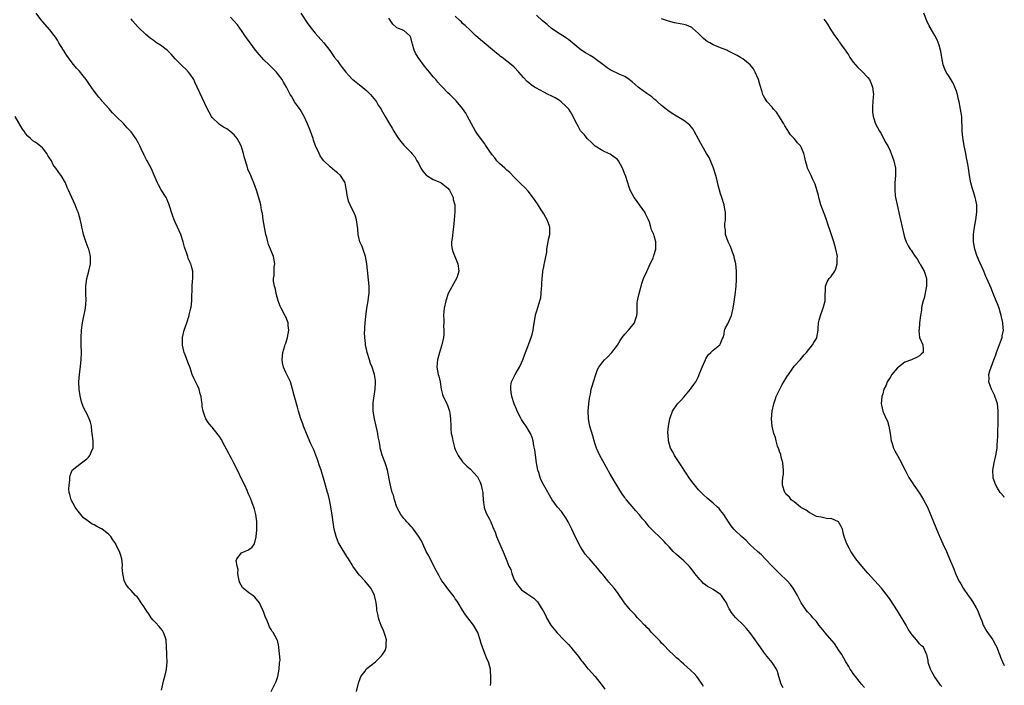
# Model space of a CAD drawing. Units: inches. Extents: x 2601000 to 2604000, y 1515000 to 1518000.
# Drawn here: x 2603733 to 2604000, y 1515393 to 1515573 of the extents above; entities that cross this region are included whole.
import ezdxf

# ---------------------------------------------------------------- set-up
doc = ezdxf.new("R2010")
doc.units = ezdxf.units.IN
doc.header["$MEASUREMENT"] = 0
doc.layers.add('LD26011515_10ft', color=52, linetype='Continuous')

msp = doc.modelspace()

# ---------------------------------------------------------------- linework, layer by layer
at = {"layer": 'LD26011515_10ft'}
for points, elevation in [([(2603801, 1515390.94), (2603802.06, 1515393), (2603802.35, 1515393.65), (2603802.8, 1515395), (2603803, 1515396), (2603803.23, 1515397), (2603803.29, 1515398.71), (2603803.44, 1515399.44), (2603803.12, 1515402.88), (2603803.15, 1515403), (2603803, 1515403.6), (2603802.78, 1515404.78), (2603802.68, 1515405), (2603801.53, 1515407), (2603801.28, 1515407.28), (2603801, 1515407.78), (2603800.55, 1515408.55), (2603800.36, 1515409), (2603800, 1515410), (2603799.36, 1515411.36), (2603799, 1515412.45), (2603798.8, 1515413), (2603798.23, 1515414.23), (2603797.82, 1515415), (2603797.5, 1515415.5), (2603797, 1515416.12), (2603796.57, 1515416.57), (2603796.04, 1515417), (2603795, 1515417.76), (2603793.42, 1515419), (2603793.21, 1515419.21), (2603792.49, 1515420.49), (2603792.35, 1515421), (2603792.02, 1515423), (2603792.03, 1515424.03), (2603791.8, 1515425), (2603791.51, 1515426.49), (2603791.71, 1515427), (2603793, 1515428.63), (2603793.8, 1515429), (2603794.67, 1515429.33), (2603795, 1515429.52), (2603795.89, 1515430.11), (2603796.52, 1515431), (2603797, 1515432.96), (2603797.13, 1515434.87), (2603797.12, 1515435.12), (2603797.11, 1515437.11), (2603796.87, 1515439), (2603796.48, 1515440.48), (2603796.32, 1515441), (2603795.85, 1515442.15), (2603795.4, 1515443.4), (2603795, 1515444.3), (2603794.81, 1515444.81), (2603794.49, 1515445.51), (2603793.86, 1515447), (2603793, 1515448.68), (2603791.91, 1515451), (2603790.94, 1515452.94), (2603790.24, 1515454.24), (2603789.8, 1515455), (2603789.55, 1515455.55), (2603789, 1515456.58), (2603788.46, 1515457.54), (2603787.46, 1515459.46), (2603787, 1515460.18), (2603786.66, 1515460.66), (2603785, 1515462.7), (2603784.72, 1515463), (2603783.93, 1515463.93), (2603783.26, 1515465), (2603783, 1515465.69), (2603782.56, 1515467), (2603782.33, 1515468.33), (2603782.32, 1515469), (2603782.08, 1515470.08), (2603782.03, 1515471), (2603781.75, 1515471.75), (2603781.45, 1515473), (2603781, 1515474.04), (2603780.02, 1515476.02), (2603779.61, 1515477), (2603779, 1515478.84), (2603778.38, 1515480.38), (2603777.69, 1515482.31), (2603777.4, 1515483), (2603777.29, 1515483.29), (2603776.97, 1515484.97), (2603777, 1515487), (2603777.45, 1515489), (2603778.13, 1515491), (2603778.76, 1515493), (2603778.79, 1515493.21), (2603779.24, 1515495), (2603779.29, 1515495.29), (2603779.5, 1515497), (2603779.49, 1515498.51), (2603779.62, 1515499.62), (2603779.59, 1515501), (2603779.64, 1515502.36), (2603779.78, 1515503), (2603779.81, 1515503.81), (2603779.78, 1515505), (2603779.3, 1515506.7), (2603779.19, 1515507), (2603779.11, 1515507.11), (2603779, 1515507.4), (2603778.47, 1515508.47), (2603778.37, 1515509), (2603778.17, 1515509.83), (2603777.52, 1515511.52), (2603777.15, 1515513), (2603776.48, 1515515), (2603775.63, 1515517), (2603775, 1515518.34), (2603774.71, 1515519), (2603774.27, 1515520.27), (2603773.99, 1515521), (2603773.49, 1515522.51), (2603773.3, 1515523.3), (2603773, 1515523.91), (2603772.68, 1515524.68), (2603772.49, 1515525), (2603771.13, 1515527.13), (2603770.42, 1515528.43), (2603770.14, 1515529), (2603769.82, 1515529.82), (2603769, 1515531.74), (2603768.64, 1515532.64), (2603767.38, 1515535), (2603767.23, 1515535.23), (2603766.54, 1515536.54), (2603765.77, 1515538.23), (2603765.4, 1515539), (2603765, 1515539.75), (2603764.29, 1515541), (2603763, 1515542.83), (2603762.86, 1515543), (2603761.92, 1515543.92), (2603761, 1515545.01), (2603759, 1515547.01), (2603757.98, 1515547.98), (2603757, 1515549.2), (2603755.2, 1515551.2), (2603755, 1515551.45), (2603754.24, 1515552.24), (2603753, 1515553.84), (2603751.69, 1515555.69), (2603750.81, 1515557), (2603750.03, 1515558.03), (2603749, 1515559.26), (2603748.16, 1515560.16), (2603747, 1515561.57), (2603745.57, 1515563.57), (2603744.63, 1515565), (2603743.38, 1515567), (2603743, 1515567.69), (2603742.51, 1515568.51), (2603742.13, 1515569), (2603741, 1515570.54), (2603739, 1515572.74), (2603738.79, 1515573), (2603737.29, 1515575)], 7910), ([(2603809.1, 1515575), (2603811, 1515572.19), (2603811.87, 1515571), (2603813, 1515569.58), (2603815.31, 1515567), (2603816.91, 1515564.91), (2603818.23, 1515563), (2603819, 1515562.08), (2603819.78, 1515561), (2603820.33, 1515560.33), (2603821.3, 1515559), (2603822.09, 1515558.09), (2603823, 1515557.13), (2603823.15, 1515557), (2603825, 1515555.55), (2603825.33, 1515555.33), (2603827, 1515553.95), (2603828.01, 1515553), (2603828.46, 1515552.46), (2603829.33, 1515551.33), (2603829.61, 1515551), (2603830.11, 1515550.11), (2603830.85, 1515549), (2603830.9, 1515548.9), (2603831.61, 1515547.61), (2603832, 1515547), (2603833.12, 1515545), (2603833.85, 1515543.85), (2603834.28, 1515543), (2603835, 1515541.83), (2603835.6, 1515541), (2603836.22, 1515540.22), (2603837, 1515539.18), (2603837.19, 1515539), (2603839, 1515537.19), (2603839.2, 1515537), (2603840.04, 1515536.04), (2603840.6, 1515535), (2603841, 1515534.31), (2603841.65, 1515533), (2603842.21, 1515532.21), (2603843.11, 1515531.11), (2603843.25, 1515531), (2603845, 1515529.87), (2603846.82, 1515529.18), (2603847.15, 1515529), (2603849, 1515527.59), (2603849.45, 1515527), (2603849.89, 1515526.11), (2603850.39, 1515525), (2603850.46, 1515524.46), (2603850.83, 1515523), (2603850.84, 1515521.16), (2603850.67, 1515519), (2603850.54, 1515517), (2603850.46, 1515516.46), (2603850.14, 1515513.86), (2603849.96, 1515513), (2603849.98, 1515511.98), (2603850.11, 1515511), (2603850.33, 1515510.33), (2603850.9, 1515509), (2603851.72, 1515507), (2603851.93, 1515505), (2603851.5, 1515503.5), (2603851.37, 1515503), (2603851, 1515502.37), (2603849.1, 1515499), (2603848.39, 1515497), (2603847.99, 1515495), (2603847.9, 1515494.1), (2603847.82, 1515493), (2603847.88, 1515491.88), (2603847.85, 1515491), (2603847.84, 1515490.16), (2603847.93, 1515489), (2603847.87, 1515487.87), (2603847.79, 1515487), (2603847.32, 1515485), (2603846.7, 1515483), (2603846.19, 1515481), (2603846.1, 1515480.1), (2603846.02, 1515479), (2603846.37, 1515477), (2603846.52, 1515476.52), (2603846.88, 1515475), (2603847.21, 1515473), (2603847.52, 1515471.52), (2603847.73, 1515471), (2603848.52, 1515469.48), (2603849, 1515468.39), (2603849.47, 1515467), (2603849.51, 1515466.49), (2603849.7, 1515465), (2603849.75, 1515463), (2603849.79, 1515462.21), (2603849.89, 1515461), (2603850.11, 1515460.11), (2603850.29, 1515459), (2603850.8, 1515457.2), (2603851, 1515456.63), (2603851.52, 1515455.52), (2603851.8, 1515455), (2603853, 1515453.29), (2603853.26, 1515453), (2603854.14, 1515452.14), (2603855, 1515451.38), (2603857, 1515449.21), (2603857.13, 1515449), (2603857.74, 1515447.74), (2603858.06, 1515447), (2603858.3, 1515445.7), (2603858.45, 1515445), (2603858.49, 1515444.49), (2603858.57, 1515443), (2603858.86, 1515441), (2603858.88, 1515440.88), (2603859.4, 1515439.4), (2603860.31, 1515437.69), (2603860.64, 1515437), (2603860.73, 1515436.73), (2603861, 1515436.14), (2603861.32, 1515435.32), (2603861.49, 1515435), (2603861.8, 1515434.2), (2603862.22, 1515433), (2603862.44, 1515432.44), (2603863.08, 1515430.92), (2603864.26, 1515428.26), (2603865, 1515426.47), (2603865.57, 1515425), (2603866.04, 1515424.04), (2603866.32, 1515423), (2603867, 1515421.25), (2603867.14, 1515421), (2603867.92, 1515419.92), (2603868.63, 1515419), (2603869, 1515418.6), (2603870.41, 1515417.59), (2603871, 1515417.19), (2603872.33, 1515416.33), (2603873.3, 1515415.3), (2603873.52, 1515415), (2603874.3, 1515413.7), (2603874.85, 1515412.85), (2603875.54, 1515411.54), (2603875.77, 1515411), (2603876.96, 1515408.96), (2603877.87, 1515407.87), (2603878.56, 1515407), (2603878.77, 1515406.77), (2603880.49, 1515405), (2603881, 1515404.43), (2603881.72, 1515403.72), (2603882.34, 1515403), (2603883, 1515402.2), (2603883.94, 1515401), (2603884.43, 1515400.43), (2603885, 1515399.64), (2603885.29, 1515399.29), (2603885.48, 1515399), (2603886.2, 1515398.2), (2603887, 1515397.13), (2603887.11, 1515397), (2603888.07, 1515396.07), (2603888.92, 1515395), (2603890.57, 1515393), (2603891.62, 1515391.62)], 7880), ([(2603962.07, 1515392.07), (2603961.28, 1515393), (2603961, 1515393.36), (2603959.58, 1515395), (2603959.36, 1515395.36), (2603959, 1515395.83), (2603958.54, 1515396.54), (2603958.2, 1515397), (2603957.79, 1515397.79), (2603957, 1515399.04), (2603955.89, 1515401), (2603955, 1515402.27), (2603954.58, 1515403), (2603953.95, 1515403.95), (2603951.32, 1515407), (2603951.18, 1515407.18), (2603950.27, 1515408.27), (2603949.7, 1515409), (2603949.42, 1515409.42), (2603949, 1515409.92), (2603948.04, 1515411), (2603947.61, 1515411.61), (2603946.62, 1515412.62), (2603946.23, 1515413), (2603944.85, 1515415), (2603944.27, 1515416.27), (2603943.87, 1515417), (2603942.71, 1515419), (2603941.97, 1515419.97), (2603941.11, 1515421), (2603939, 1515423.03), (2603937.98, 1515423.98), (2603937.04, 1515425), (2603935.13, 1515427), (2603934.07, 1515428.07), (2603933, 1515429), (2603931, 1515430.81), (2603930.8, 1515431), (2603929.92, 1515431.92), (2603928.65, 1515433), (2603927, 1515434.64), (2603926.62, 1515435), (2603925.91, 1515435.91), (2603925.15, 1515437), (2603923.85, 1515439), (2603923, 1515440.1), (2603922.59, 1515440.59), (2603922.2, 1515441), (2603921, 1515442.09), (2603919.93, 1515443), (2603919.4, 1515443.4), (2603918.33, 1515444.33), (2603917.69, 1515445), (2603917.34, 1515445.34), (2603917, 1515445.72), (2603915.54, 1515447.54), (2603914.69, 1515448.69), (2603912.31, 1515452.31), (2603910.46, 1515455), (2603910.01, 1515456.01), (2603909.43, 1515457), (2603908.82, 1515459), (2603908.73, 1515460.73), (2603908.68, 1515461), (2603908.69, 1515461.31), (2603908.9, 1515463), (2603909.26, 1515465), (2603909.93, 1515467), (2603911.3, 1515469), (2603912.15, 1515469.85), (2603913, 1515470.87), (2603914.81, 1515473), (2603915, 1515473.28), (2603915.75, 1515474.25), (2603916.25, 1515475), (2603917, 1515476.45), (2603917.23, 1515477), (2603917.99, 1515479), (2603918.8, 1515480.8), (2603918.91, 1515481.09), (2603919, 1515481.22), (2603919.64, 1515482.36), (2603920.39, 1515483), (2603921, 1515483.58), (2603922.77, 1515485), (2603923, 1515485.37), (2603923.46, 1515486.54), (2603923.68, 1515487), (2603923.95, 1515487.95), (2603924.09, 1515489), (2603924.31, 1515489.69), (2603925, 1515490.76), (2603925.93, 1515493), (2603926.44, 1515495), (2603926.72, 1515496.72), (2603927, 1515498.59), (2603927.26, 1515501), (2603927.35, 1515502.65), (2603927.32, 1515503.32), (2603927.29, 1515505), (2603927.13, 1515507), (2603926.72, 1515508.72), (2603926.68, 1515509), (2603926.21, 1515510.21), (2603925.96, 1515511), (2603925.68, 1515511.68), (2603925.07, 1515513), (2603924.35, 1515515), (2603924.29, 1515516.29), (2603924.11, 1515517), (2603924.12, 1515517.88), (2603924.32, 1515519), (2603924.33, 1515521), (2603924.19, 1515521.81), (2603923.94, 1515523), (2603923.34, 1515525), (2603923, 1515525.98), (2603922.37, 1515528.37), (2603922, 1515530), (2603921.74, 1515531), (2603921.12, 1515533), (2603921, 1515533.29), (2603919.86, 1515535.86), (2603919.15, 1515537), (2603918.02, 1515539), (2603917.68, 1515539.68), (2603917, 1515540.82), (2603915.87, 1515543), (2603915.54, 1515543.54), (2603914.63, 1515544.63), (2603914.2, 1515545), (2603913, 1515545.94), (2603911.19, 1515547), (2603911, 1515547.13), (2603909.82, 1515547.82), (2603908.67, 1515548.67), (2603908.19, 1515549), (2603907, 1515549.99), (2603905.88, 1515551), (2603905.43, 1515551.43), (2603905, 1515551.71), (2603904.37, 1515552.37), (2603903, 1515553.27), (2603901, 1515554.73), (2603900.66, 1515555), (2603899, 1515556.43), (2603898.68, 1515556.68), (2603898.2, 1515557), (2603897, 1515557.82), (2603895.64, 1515558.36), (2603893, 1515559.65), (2603892.21, 1515560.21), (2603891, 1515561.11), (2603889, 1515562.67), (2603888.51, 1515563), (2603887.56, 1515563.56), (2603887, 1515563.91), (2603886.31, 1515564.31), (2603885.11, 1515565.11), (2603881.78, 1515567.78), (2603881, 1515568.32), (2603880.61, 1515568.61), (2603879, 1515569.61), (2603877, 1515571.01), (2603875.92, 1515571.92), (2603874.68, 1515573), (2603873, 1515574.52)], 7850), ([(2604000, 1515443.61), (2603999.84, 1515443.84), (2603999, 1515444.84), (2603998.88, 1515445), (2603998.18, 1515446.18), (2603997.67, 1515447), (2603997, 1515448.84), (2603996.94, 1515449.06), (2603996.86, 1515451), (2603997.24, 1515453), (2603997.72, 1515455), (2603998.02, 1515457), (2603998.1, 1515457.9), (2603998.17, 1515459), (2603998.22, 1515460.22), (2603998.26, 1515461), (2603998.26, 1515462.26), (2603998.3, 1515463), (2603998.29, 1515464.29), (2603998.37, 1515465.63), (2603998.35, 1515467), (2603998.2, 1515468.2), (2603998.12, 1515469), (2603997.86, 1515469.86), (2603997.36, 1515471.36), (2603997, 1515472.13), (2603996.51, 1515473), (2603996.23, 1515473.77), (2603995.81, 1515475), (2603995.87, 1515475.87), (2603995.84, 1515477), (2603996.06, 1515477.94), (2603996.41, 1515479), (2603997.13, 1515481), (2603997.69, 1515482.31), (2603997.87, 1515483), (2603998.39, 1515484.39), (2603999, 1515485.87), (2603999.39, 1515487), (2603999.44, 1515487.44), (2603999.74, 1515489), (2603999.66, 1515489.66), (2603999.6, 1515491), (2603999.48, 1515491.48), (2603999.16, 1515493), (2603999, 1515493.6), (2603998.57, 1515495), (2603998.16, 1515496.16), (2603997.83, 1515497), (2603996.97, 1515499), (2603996.39, 1515500.39), (2603995.26, 1515503), (2603995, 1515503.56), (2603994.45, 1515505), (2603993.99, 1515506.01), (2603993.4, 1515507.4), (2603993, 1515508.23), (2603992.78, 1515508.78), (2603992.67, 1515509), (2603992, 1515511), (2603991.67, 1515513), (2603991.67, 1515514.33), (2603991.66, 1515515), (2603991.73, 1515515.73), (2603991.89, 1515517), (2603992.25, 1515519), (2603992.55, 1515521), (2603992.53, 1515521.47), (2603992.53, 1515523), (2603992.3, 1515524.3), (2603992.12, 1515525), (2603991.7, 1515526.3), (2603991.4, 1515527.4), (2603990.94, 1515529), (2603990.56, 1515531), (2603990.34, 1515532.34), (2603990.26, 1515533), (2603990.06, 1515534.06), (2603989.94, 1515535), (2603989.76, 1515535.76), (2603989.54, 1515537), (2603989.08, 1515539.08), (2603988.8, 1515540.8), (2603988.74, 1515541.26), (2603988.6, 1515543), (2603988.57, 1515544.57), (2603988.49, 1515545.51), (2603988.43, 1515547), (2603988.14, 1515549), (2603987.97, 1515550.03), (2603987.73, 1515551), (2603987.57, 1515551.57), (2603987.29, 1515553), (2603987, 1515553.9), (2603986.61, 1515555), (2603986.08, 1515556.08), (2603985, 1515557.83), (2603984.22, 1515559), (2603983.85, 1515559.85), (2603983.42, 1515561), (2603983, 1515563), (2603982.75, 1515564.75), (2603982.68, 1515565), (2603982.36, 1515566.36), (2603981.78, 1515567.78), (2603981.13, 1515569), (2603979.61, 1515571.61), (2603978.99, 1515572.99), (2603978.2, 1515575)], 7820), ([(2603824.23, 1515391), (2603824.77, 1515393.23), (2603825.25, 1515394.75), (2603825.4, 1515395), (2603826.51, 1515396.51), (2603826.91, 1515397.09), (2603827, 1515397.18), (2603829.32, 1515399), (2603831, 1515400.68), (2603831.26, 1515401), (2603831.93, 1515402.07), (2603832.24, 1515403), (2603832.21, 1515404.21), (2603832.31, 1515405), (2603832.08, 1515405.92), (2603831.74, 1515407), (2603831.49, 1515407.49), (2603830.89, 1515408.89), (2603830.36, 1515410.36), (2603830.14, 1515411), (2603829.98, 1515411.98), (2603829.72, 1515413), (2603829.7, 1515413.7), (2603829.5, 1515415), (2603829.45, 1515415.45), (2603829.11, 1515417), (2603829, 1515417.26), (2603828.06, 1515419), (2603826.47, 1515421), (2603825, 1515422.58), (2603824.65, 1515423), (2603823.94, 1515423.94), (2603823.2, 1515425), (2603823, 1515425.33), (2603822.03, 1515427), (2603821.6, 1515427.6), (2603821, 1515428.5), (2603820.29, 1515429.71), (2603819.49, 1515431), (2603819.32, 1515431.32), (2603819, 1515432.05), (2603818.63, 1515433), (2603818.16, 1515435), (2603817.45, 1515439.45), (2603817, 1515442.06), (2603816.82, 1515443), (2603816.49, 1515444.49), (2603816.35, 1515445), (2603815.78, 1515447), (2603814.57, 1515451), (2603814.19, 1515452.19), (2603813.67, 1515453.67), (2603812.57, 1515456.57), (2603811.83, 1515458.17), (2603810.6, 1515461), (2603809.81, 1515463), (2603809.62, 1515463.62), (2603809.07, 1515465), (2603808.44, 1515467), (2603808.14, 1515468.14), (2603807.25, 1515471.25), (2603806.83, 1515473), (2603806.23, 1515475), (2603805, 1515477.57), (2603804.38, 1515479), (2603804.14, 1515480.14), (2603804.01, 1515481), (2603804.06, 1515481.94), (2603804.18, 1515483), (2603804.74, 1515484.74), (2603804.85, 1515485.15), (2603805, 1515485.49), (2603805.5, 1515487), (2603805.84, 1515489), (2603805.68, 1515490.32), (2603805.63, 1515491), (2603805.47, 1515491.47), (2603805, 1515492.62), (2603804.86, 1515492.86), (2603804.58, 1515493.42), (2603803.71, 1515495), (2603803.49, 1515495.49), (2603802.95, 1515496.95), (2603802.36, 1515499), (2603802.16, 1515500.16), (2603801.89, 1515501), (2603801.65, 1515502.35), (2603801.65, 1515503), (2603801.81, 1515503.81), (2603801.8, 1515505), (2603801.85, 1515506.15), (2603802, 1515507), (2603801.69, 1515509), (2603801, 1515510.56), (2603800.86, 1515511), (2603800.3, 1515512.3), (2603800.1, 1515513), (2603799.82, 1515514.18), (2603799.56, 1515515), (2603798.86, 1515519), (2603798.64, 1515520.64), (2603798.4, 1515521.6), (2603798.19, 1515523), (2603797.99, 1515523.99), (2603797.03, 1515527), (2603796.36, 1515529), (2603795.9, 1515530.1), (2603795.5, 1515531), (2603795.32, 1515531.32), (2603794.74, 1515532.74), (2603794.52, 1515533.48), (2603793.76, 1515535.76), (2603793.5, 1515537), (2603792.89, 1515539), (2603792.24, 1515540.24), (2603791.82, 1515541), (2603791, 1515542), (2603789.85, 1515543), (2603789.38, 1515543.38), (2603789, 1515543.66), (2603788.1, 1515544.1), (2603787, 1515544.84), (2603786.89, 1515544.89), (2603785, 1515546.72), (2603784.81, 1515547), (2603784.16, 1515548.16), (2603783.74, 1515549), (2603783, 1515550.55), (2603780.97, 1515555), (2603780.33, 1515556.33), (2603780, 1515557), (2603779, 1515558.51), (2603778.63, 1515559), (2603777.85, 1515559.85), (2603777, 1515560.62), (2603776.61, 1515561), (2603775, 1515562.68), (2603773.93, 1515563.93), (2603772.92, 1515564.92), (2603771, 1515566.33), (2603769.91, 1515567), (2603769, 1515567.68), (2603768.22, 1515568.22), (2603767, 1515569.26), (2603765, 1515571.12), (2603764.12, 1515572.12), (2603763.38, 1515573), (2603763, 1515573.5)], 7900), ([(2603860.59, 1515392.59), (2603860.65, 1515393.35), (2603860.65, 1515395), (2603860.52, 1515396.52), (2603860.52, 1515397), (2603860.38, 1515397.62), (2603859.99, 1515399), (2603859.66, 1515399.66), (2603859, 1515401.28), (2603858.34, 1515403), (2603858.03, 1515404.03), (2603857.79, 1515405), (2603857.14, 1515407), (2603855.93, 1515409), (2603855, 1515410.17), (2603853.79, 1515411.79), (2603853, 1515413), (2603851.74, 1515415), (2603851.47, 1515415.47), (2603851, 1515416.13), (2603850.65, 1515416.65), (2603850.41, 1515417), (2603849, 1515418.81), (2603848.06, 1515420.06), (2603847.39, 1515421), (2603847, 1515421.61), (2603846.5, 1515422.5), (2603845.84, 1515423.84), (2603844.14, 1515427), (2603843.8, 1515427.8), (2603843.11, 1515429), (2603842.15, 1515431), (2603841.83, 1515431.83), (2603841, 1515433.16), (2603839.66, 1515435), (2603839.39, 1515435.39), (2603839, 1515435.76), (2603838.43, 1515436.43), (2603837.82, 1515437), (2603837.46, 1515437.46), (2603837, 1515437.93), (2603836.18, 1515439), (2603835.78, 1515439.78), (2603835.1, 1515441), (2603834.47, 1515443), (2603834.22, 1515444.22), (2603833.91, 1515445), (2603833.5, 1515446.5), (2603833.3, 1515447.3), (2603832.6, 1515451), (2603832.24, 1515452.24), (2603831.97, 1515453), (2603831.13, 1515455.13), (2603830.7, 1515456.7), (2603830.64, 1515457), (2603830.59, 1515457.41), (2603830.31, 1515459), (2603830.09, 1515460.09), (2603829.99, 1515461), (2603829.78, 1515461.78), (2603829.55, 1515463), (2603829.08, 1515465), (2603828.73, 1515467), (2603828.7, 1515468.7), (2603828.67, 1515469), (2603828.67, 1515469.33), (2603829.27, 1515473), (2603829.31, 1515474.69), (2603829.35, 1515475), (2603829.32, 1515475.32), (2603829.06, 1515477), (2603828.43, 1515479), (2603828.01, 1515480.01), (2603827.74, 1515481), (2603827.11, 1515483), (2603827, 1515483.43), (2603826.65, 1515485), (2603826.62, 1515485.38), (2603826.42, 1515487), (2603826.38, 1515488.38), (2603826.41, 1515489), (2603826.48, 1515489.52), (2603826.55, 1515491), (2603826.73, 1515492.73), (2603827.01, 1515494.99), (2603827.34, 1515497), (2603827.49, 1515498.51), (2603827.61, 1515499), (2603827.64, 1515499.64), (2603827.61, 1515501), (2603826.98, 1515507), (2603826.59, 1515509), (2603825.68, 1515511.68), (2603825.13, 1515513), (2603824.64, 1515515), (2603824.52, 1515516.52), (2603824.34, 1515517.66), (2603824.22, 1515519), (2603823.96, 1515519.96), (2603823.5, 1515521), (2603823, 1515521.89), (2603822.45, 1515523), (2603822.02, 1515524.02), (2603821.65, 1515525.65), (2603821.47, 1515527), (2603821.4, 1515527.4), (2603821.09, 1515529), (2603821, 1515529.19), (2603819.83, 1515531), (2603819, 1515531.72), (2603818.27, 1515532.27), (2603817, 1515533.3), (2603815.35, 1515535), (2603815, 1515535.44), (2603814.37, 1515536.37), (2603814.01, 1515537), (2603813.06, 1515539), (2603812.54, 1515540.54), (2603812.4, 1515541), (2603811.69, 1515543), (2603811.5, 1515543.5), (2603810.89, 1515545), (2603809.98, 1515547), (2603809.66, 1515547.66), (2603808.86, 1515548.86), (2603808.13, 1515549.87), (2603807.37, 1515551), (2603807.25, 1515551.25), (2603807, 1515551.67), (2603806.52, 1515552.52), (2603806.2, 1515553), (2603805.16, 1515555), (2603804.34, 1515556.34), (2603803.98, 1515557), (2603803, 1515558.35), (2603802.48, 1515559), (2603801.71, 1515559.71), (2603801, 1515560.47), (2603800.47, 1515561), (2603799, 1515562.39), (2603797.78, 1515563.78), (2603796.79, 1515565), (2603795.31, 1515567), (2603794.37, 1515568.37), (2603793.91, 1515569), (2603793, 1515570.37), (2603792.54, 1515571), (2603791.87, 1515571.87), (2603790.93, 1515572.93), (2603789.95, 1515573.95)], 7890), ([(2603918.35, 1515392.35), (2603917.96, 1515393), (2603917, 1515394.44), (2603916.56, 1515395), (2603915.81, 1515395.81), (2603915, 1515396.56), (2603914.79, 1515396.79), (2603913, 1515398.35), (2603912.28, 1515399), (2603911.64, 1515399.64), (2603911, 1515400.1), (2603910.57, 1515400.57), (2603910.09, 1515401), (2603909, 1515402.04), (2603907.58, 1515403.58), (2603907, 1515404.12), (2603906.59, 1515404.59), (2603905, 1515406.22), (2603904.27, 1515407), (2603903.69, 1515407.69), (2603903, 1515408.35), (2603902.69, 1515408.69), (2603902.38, 1515409), (2603901, 1515410.46), (2603900.46, 1515411), (2603899.78, 1515411.78), (2603898.56, 1515413), (2603896.94, 1515415), (2603895, 1515417.8), (2603894.1, 1515419), (2603892.68, 1515420.68), (2603892.44, 1515421), (2603891, 1515422.71), (2603890.78, 1515423), (2603889.95, 1515423.95), (2603889.17, 1515425), (2603889, 1515425.2), (2603887.38, 1515427), (2603887, 1515427.46), (2603886.28, 1515428.28), (2603885.76, 1515429), (2603885.46, 1515429.46), (2603885, 1515430.21), (2603884.56, 1515431), (2603884.06, 1515432.06), (2603883.55, 1515433), (2603882.6, 1515435), (2603882.1, 1515436.1), (2603881.63, 1515437), (2603881, 1515438.08), (2603880.4, 1515439), (2603879.8, 1515439.8), (2603878.78, 1515441), (2603877.28, 1515443), (2603875, 1515446.98), (2603874.32, 1515448.32), (2603874.03, 1515449), (2603873.63, 1515450.37), (2603873.41, 1515451), (2603873.08, 1515453), (2603872.59, 1515456.59), (2603872.33, 1515457.67), (2603872.12, 1515459), (2603871.87, 1515459.87), (2603871.45, 1515461), (2603870.21, 1515463), (2603869.69, 1515463.69), (2603869, 1515464.74), (2603868.66, 1515465.34), (2603867.8, 1515467), (2603867.6, 1515467.6), (2603866.96, 1515469), (2603866.33, 1515471), (2603866.17, 1515472.17), (2603866.03, 1515473), (2603866.1, 1515473.9), (2603866.26, 1515475), (2603867, 1515476.48), (2603867.23, 1515477), (2603867.92, 1515478.08), (2603868.38, 1515479), (2603869, 1515480.17), (2603869.3, 1515481), (2603869.79, 1515482.21), (2603870.05, 1515483), (2603870.84, 1515485), (2603871.42, 1515486.58), (2603871.63, 1515487), (2603871.88, 1515487.88), (2603872.13, 1515489), (2603872.2, 1515489.8), (2603872.74, 1515493), (2603872.81, 1515493.19), (2603873, 1515494), (2603873.45, 1515495.45), (2603873.97, 1515497), (2603874.18, 1515497.82), (2603874.33, 1515499), (2603874.4, 1515500.4), (2603874.45, 1515501), (2603874.45, 1515501.55), (2603874.54, 1515503), (2603874.77, 1515504.77), (2603874.78, 1515505), (2603875, 1515506.19), (2603875.15, 1515506.85), (2603875.19, 1515507.19), (2603875.8, 1515510.2), (2603875.87, 1515511), (2603876.24, 1515513), (2603876.34, 1515513.66), (2603876.64, 1515515), (2603876.67, 1515516.66), (2603876.65, 1515517), (2603876.45, 1515517.55), (2603875.96, 1515519), (2603875.61, 1515519.61), (2603875, 1515520.58), (2603874.86, 1515520.86), (2603874.29, 1515521.71), (2603873.28, 1515523.28), (2603873, 1515523.67), (2603872.5, 1515524.49), (2603870.74, 1515526.74), (2603869.79, 1515527.79), (2603869, 1515528.54), (2603868.56, 1515529), (2603867, 1515530.54), (2603865.79, 1515531.79), (2603865, 1515532.46), (2603864.73, 1515532.73), (2603864.4, 1515533), (2603863, 1515534.29), (2603862.31, 1515535), (2603861.74, 1515535.74), (2603861, 1515536.63), (2603859.24, 1515539.24), (2603859, 1515539.54), (2603858.39, 1515540.39), (2603857.89, 1515541), (2603857, 1515542.21), (2603856.49, 1515543), (2603855.4, 1515545), (2603854.35, 1515547), (2603853.87, 1515547.87), (2603853, 1515549.16), (2603851.25, 1515551.25), (2603851, 1515551.48), (2603849.5, 1515553), (2603849, 1515553.43), (2603847.54, 1515555), (2603847, 1515555.52), (2603846.29, 1515556.29), (2603845.69, 1515557), (2603845, 1515557.77), (2603843.97, 1515559), (2603842.65, 1515560.65), (2603840.93, 1515563), (2603840.2, 1515564.2), (2603839.84, 1515565), (2603839.4, 1515566.6), (2603839.27, 1515567), (2603839.23, 1515567.23), (2603839, 1515568.1), (2603838.76, 1515568.76), (2603838.56, 1515569), (2603837, 1515570.37), (2603835.09, 1515571.09), (2603835, 1515571.14), (2603834.02, 1515572.02), (2603833, 1515573.72)], 7870), ([(2603939.94, 1515391.94), (2603939.46, 1515393), (2603938.85, 1515395), (2603938.4, 1515396.4), (2603938.14, 1515397), (2603937, 1515398.88), (2603935.21, 1515401), (2603933.44, 1515403.44), (2603933, 1515404.11), (2603932.39, 1515405), (2603930.94, 1515407), (2603930.02, 1515408.02), (2603929.2, 1515409), (2603927.09, 1515411.09), (2603926.15, 1515412.15), (2603925.36, 1515413.36), (2603925, 1515414.16), (2603924.57, 1515415), (2603923.94, 1515415.94), (2603923.27, 1515417), (2603923, 1515417.26), (2603921, 1515418.61), (2603920.35, 1515419), (2603919.46, 1515419.46), (2603919, 1515419.85), (2603918.32, 1515420.32), (2603917.69, 1515421), (2603917.34, 1515421.34), (2603916.03, 1515423), (2603915, 1515424.35), (2603914.48, 1515425), (2603913, 1515426.44), (2603912.4, 1515427), (2603911, 1515428.15), (2603910.1, 1515429), (2603909.56, 1515429.56), (2603909, 1515430.19), (2603908.22, 1515431), (2603907.67, 1515431.67), (2603907, 1515432.37), (2603906.68, 1515432.68), (2603906.31, 1515433), (2603905, 1515434.28), (2603903.66, 1515435.66), (2603902.58, 1515437), (2603901.83, 1515437.83), (2603901, 1515438.89), (2603899.96, 1515439.96), (2603897.42, 1515443), (2603897.23, 1515443.23), (2603897, 1515443.6), (2603896.41, 1515444.41), (2603894.14, 1515448.14), (2603893.56, 1515449), (2603893, 1515449.93), (2603891, 1515453.52), (2603890.25, 1515455), (2603889.35, 1515457), (2603889, 1515458.04), (2603888.72, 1515459), (2603888.35, 1515460.35), (2603887.53, 1515463), (2603887.43, 1515463.43), (2603887.13, 1515465), (2603887.06, 1515467), (2603887.21, 1515469), (2603887.39, 1515470.61), (2603887.66, 1515471.66), (2603887.92, 1515473), (2603888.14, 1515473.86), (2603888.5, 1515475), (2603889.1, 1515477), (2603889.62, 1515478.38), (2603889.97, 1515479), (2603891, 1515480.45), (2603891.5, 1515481), (2603892.27, 1515481.73), (2603893.26, 1515482.74), (2603893.47, 1515483), (2603895, 1515484.97), (2603895.78, 1515486.22), (2603896.31, 1515487), (2603897, 1515487.89), (2603897.98, 1515489), (2603898.42, 1515489.58), (2603899.65, 1515491), (2603899.91, 1515491.91), (2603900.29, 1515493), (2603900.37, 1515493.63), (2603900.34, 1515495), (2603900.4, 1515496.4), (2603900.48, 1515497), (2603900.58, 1515497.42), (2603900.87, 1515499), (2603901.41, 1515501), (2603901.66, 1515501.66), (2603902.09, 1515503), (2603903, 1515504.96), (2603903.59, 1515506.41), (2603904.68, 1515508.68), (2603904.81, 1515509), (2603904.84, 1515509.16), (2603905, 1515509.52), (2603905.3, 1515510.7), (2603905.41, 1515511), (2603905.44, 1515511.44), (2603905.45, 1515513), (2603905, 1515514.66), (2603904.88, 1515515), (2603904.22, 1515516.22), (2603904.07, 1515517), (2603903.68, 1515518.32), (2603903.4, 1515519), (2603903, 1515519.89), (2603902.6, 1515520.6), (2603902.43, 1515521), (2603901.03, 1515523.03), (2603900.18, 1515524.18), (2603899.55, 1515525), (2603898.46, 1515527), (2603898.14, 1515528.14), (2603897.81, 1515529), (2603897.19, 1515531), (2603897.12, 1515531.12), (2603896.56, 1515532.56), (2603896.4, 1515533), (2603895.31, 1515535), (2603895, 1515535.35), (2603894.04, 1515536.04), (2603893, 1515536.82), (2603892.62, 1515537), (2603891, 1515537.7), (2603889, 1515538.95), (2603887.93, 1515539.93), (2603886.82, 1515541), (2603886.04, 1515542.04), (2603885.1, 1515543), (2603885, 1515543.14), (2603884.39, 1515544.39), (2603884.03, 1515545), (2603883, 1515546.89), (2603882.96, 1515547), (2603882.27, 1515548.27), (2603881.77, 1515549), (2603881, 1515549.81), (2603879.72, 1515551), (2603879.32, 1515551.32), (2603879, 1515551.54), (2603878.1, 1515552.1), (2603877, 1515552.65), (2603876.23, 1515553), (2603875, 1515553.6), (2603873, 1515554.67), (2603872.49, 1515555), (2603871.62, 1515555.62), (2603871, 1515556.11), (2603870.53, 1515556.53), (2603869.54, 1515557.54), (2603868.27, 1515559), (2603867, 1515560.36), (2603866.27, 1515561), (2603865, 1515562.05), (2603863.72, 1515563), (2603863.29, 1515563.29), (2603863, 1515563.54), (2603862.15, 1515564.15), (2603861.06, 1515565.06), (2603858.85, 1515567), (2603857.84, 1515567.84), (2603856.52, 1515569), (2603855, 1515570.4), (2603853.71, 1515571.71), (2603853, 1515572.28), (2603852.65, 1515572.65), (2603852.29, 1515573), (2603851, 1515574.2)], 7860), ([(2603983, 1515392.35), (2603982.72, 1515392.72), (2603982.52, 1515393), (2603981.01, 1515395.01), (2603980.29, 1515396.29), (2603979.94, 1515397), (2603979.42, 1515398.58), (2603979.32, 1515399), (2603979.35, 1515399.35), (2603978.98, 1515400.98), (2603978.9, 1515401.1), (2603978.04, 1515403), (2603977.47, 1515403.47), (2603977, 1515403.9), (2603976.52, 1515404.52), (2603976.17, 1515405), (2603975, 1515406.32), (2603974.73, 1515406.73), (2603974.58, 1515407), (2603973.92, 1515407.92), (2603973.32, 1515409), (2603971, 1515412.84), (2603969, 1515415.89), (2603968.55, 1515416.55), (2603966.64, 1515419), (2603963, 1515423.06), (2603961.34, 1515425), (2603959.72, 1515427), (2603959, 1515428.07), (2603958.6, 1515428.6), (2603958.34, 1515429), (2603957.87, 1515429.87), (2603957.24, 1515431), (2603957, 1515431.74), (2603956.56, 1515433), (2603956.36, 1515433.64), (2603956.05, 1515435), (2603955.75, 1515435.75), (2603954.99, 1515436.99), (2603953, 1515437.87), (2603952.15, 1515437.85), (2603951, 1515438.07), (2603950.32, 1515438.32), (2603949, 1515438.5), (2603948, 1515439), (2603947.37, 1515439.37), (2603947, 1515439.51), (2603946.2, 1515440.2), (2603945, 1515440.82), (2603944.9, 1515440.9), (2603944.72, 1515441), (2603943, 1515442.42), (2603942.18, 1515443), (2603941.7, 1515443.7), (2603941, 1515444.37), (2603940.73, 1515444.73), (2603940.47, 1515445), (2603939.84, 1515447), (2603939.83, 1515447.83), (2603939.93, 1515449), (2603940.04, 1515449.96), (2603940.06, 1515451), (2603939.88, 1515453), (2603939.45, 1515454.55), (2603939.31, 1515455.31), (2603939, 1515456.1), (2603938.77, 1515456.77), (2603938.47, 1515457.53), (2603938.06, 1515459), (2603937.89, 1515459.89), (2603937.49, 1515461), (2603936.98, 1515463), (2603936.83, 1515465), (2603936.96, 1515467), (2603937.41, 1515469), (2603937.85, 1515470.15), (2603938.1, 1515471), (2603939.07, 1515473), (2603939.75, 1515474.25), (2603940.19, 1515475), (2603941, 1515476.37), (2603941.4, 1515477), (2603942.45, 1515478.45), (2603943, 1515479.24), (2603944.6, 1515481), (2603945.67, 1515482.33), (2603946.33, 1515483), (2603947.9, 1515485), (2603948.31, 1515485.69), (2603949, 1515486.73), (2603949.14, 1515487), (2603949.52, 1515489), (2603949.51, 1515489.51), (2603949.6, 1515491), (2603949.76, 1515491.76), (2603950.09, 1515493), (2603950.78, 1515494.78), (2603950.88, 1515495), (2603951.35, 1515497), (2603951.4, 1515498.6), (2603951.38, 1515499), (2603951.45, 1515499.45), (2603951.5, 1515501), (2603951.88, 1515502.12), (2603952.48, 1515503), (2603953, 1515503.56), (2603953.97, 1515505), (2603954.31, 1515505.69), (2603954.68, 1515507), (2603954.68, 1515508.68), (2603954.7, 1515509), (2603954.29, 1515511), (2603953.7, 1515513), (2603953, 1515515.16), (2603952.53, 1515516.53), (2603952.38, 1515517), (2603951.53, 1515519.53), (2603950.23, 1515523), (2603949.66, 1515525), (2603949.53, 1515525.53), (2603949.11, 1515527.11), (2603948.65, 1515528.65), (2603947.95, 1515530.05), (2603947.54, 1515531), (2603946.63, 1515533), (2603946.53, 1515533.47), (2603946.06, 1515535), (2603945.83, 1515535.83), (2603945.6, 1515537), (2603945, 1515538.47), (2603944.7, 1515539), (2603943.89, 1515539.89), (2603943.01, 1515541), (2603942, 1515542), (2603941.37, 1515543), (2603941.21, 1515543.21), (2603940.47, 1515544.47), (2603940.19, 1515545), (2603939, 1515546.92), (2603938.15, 1515548.15), (2603937.38, 1515549), (2603937, 1515549.5), (2603935.65, 1515551), (2603935, 1515552), (2603934.64, 1515552.64), (2603934.49, 1515553), (2603934.31, 1515553.69), (2603933.66, 1515555.66), (2603933.28, 1515557), (2603932.41, 1515559), (2603931.89, 1515559.89), (2603931, 1515561), (2603929, 1515562.62), (2603928.39, 1515563), (2603927.51, 1515563.51), (2603927, 1515563.84), (2603926.22, 1515564.22), (2603925, 1515564.85), (2603924.68, 1515565), (2603923, 1515565.64), (2603921, 1515566.46), (2603920.07, 1515567), (2603919.37, 1515567.37), (2603919, 1515567.62), (2603918.25, 1515568.25), (2603917, 1515569.51), (2603915.4, 1515571), (2603915.17, 1515571.17), (2603915, 1515571.26), (2603913.78, 1515571.78), (2603913, 1515571.99), (2603911, 1515572.37), (2603910.46, 1515572.46), (2603908.87, 1515572.87), (2603907, 1515573.54)], 7840), ([(2603951, 1515573.4), (2603951.38, 1515573), (2603952.06, 1515572.06), (2603952.64, 1515571), (2603953.87, 1515569), (2603954.41, 1515568.41), (2603955, 1515567.54), (2603955.24, 1515567.24), (2603955.38, 1515567), (2603956.27, 1515565.73), (2603956.9, 1515564.9), (2603957, 1515564.73), (2603957.73, 1515563.73), (2603958.1, 1515563), (2603959, 1515561.74), (2603959.58, 1515561), (2603960.29, 1515560.29), (2603961.31, 1515559.31), (2603963, 1515557.57), (2603963.42, 1515557), (2603963.91, 1515555.91), (2603964.27, 1515555), (2603964.43, 1515553.57), (2603964.48, 1515553), (2603964.41, 1515552.41), (2603964.32, 1515551), (2603964.27, 1515549.73), (2603964.2, 1515549), (2603964.24, 1515548.24), (2603964.41, 1515547), (2603965.08, 1515545), (2603966.11, 1515543), (2603966.45, 1515542.45), (2603967.89, 1515539.89), (2603968.35, 1515539), (2603969, 1515537.66), (2603969.3, 1515537), (2603970.04, 1515535), (2603970.45, 1515533), (2603970.47, 1515531), (2603970.31, 1515529), (2603970.32, 1515528.32), (2603970.28, 1515527), (2603970.41, 1515525.59), (2603970.49, 1515525), (2603970.88, 1515523), (2603971.67, 1515519.67), (2603971.84, 1515519), (2603972.69, 1515515), (2603973, 1515513.98), (2603973.33, 1515513), (2603973.94, 1515511.94), (2603974.43, 1515511), (2603974.69, 1515510.69), (2603975, 1515510.27), (2603975.82, 1515509), (2603976.36, 1515508.36), (2603977, 1515507.24), (2603977.09, 1515507.1), (2603977.24, 1515506.76), (2603978.23, 1515505), (2603978.46, 1515504.46), (2603978.86, 1515503), (2603978.89, 1515501), (2603978.29, 1515497.71), (2603978.01, 1515497), (2603977.63, 1515495.63), (2603977.56, 1515495), (2603977.57, 1515494.43), (2603977.22, 1515493), (2603976.97, 1515491), (2603976.88, 1515489.12), (2603976.84, 1515489), (2603976.81, 1515488.81), (2603977.01, 1515487.01), (2603977.86, 1515485), (2603977.96, 1515483.96), (2603977.97, 1515483), (2603977.45, 1515482.55), (2603977, 1515482.08), (2603976.33, 1515481.67), (2603975, 1515481.1), (2603974.84, 1515481), (2603973, 1515480.33), (2603971.24, 1515479), (2603971, 1515478.79), (2603969.51, 1515477), (2603969, 1515476.17), (2603968.24, 1515475), (2603967.92, 1515474.08), (2603967.31, 1515473), (2603967, 1515471.75), (2603966.77, 1515471), (2603966.59, 1515469), (2603966.69, 1515468.69), (2603967, 1515467), (2603967.9, 1515465), (2603968.29, 1515464.29), (2603968.64, 1515463), (2603968.98, 1515461), (2603969.27, 1515459), (2603969.43, 1515458.57), (2603969.93, 1515457), (2603970.28, 1515456.28), (2603971.03, 1515455.03), (2603972.14, 1515453), (2603972.41, 1515452.4), (2603973.1, 1515451), (2603974.12, 1515449), (2603974.46, 1515448.46), (2603975, 1515447.72), (2603975.47, 1515447), (2603977, 1515444.78), (2603978.07, 1515443), (2603979.14, 1515441), (2603980.8, 1515437), (2603981.46, 1515435.46), (2603982.09, 1515433.91), (2603983.36, 1515431), (2603984.28, 1515429), (2603984.48, 1515428.48), (2603985.17, 1515427), (2603986.29, 1515424.29), (2603986.75, 1515423), (2603987.66, 1515421), (2603988.2, 1515420.2), (2603988.79, 1515419), (2603990.19, 1515417), (2603990.56, 1515416.56), (2603991, 1515415.89), (2603991.4, 1515415.4), (2603992.33, 1515413.67), (2603992.73, 1515413), (2603993.5, 1515411), (2603993.86, 1515410.14), (2603994.3, 1515409), (2603994.52, 1515408.52), (2603995.28, 1515407.28), (2603996.87, 1515405), (2603997.62, 1515403.62), (2603997.94, 1515403), (2603998.52, 1515401.48), (2603998.8, 1515400.8), (2603999, 1515400.26), (2603999.52, 1515399), (2604000, 1515398.06)], 7830), ([(2603771.3, 1515391.3), (2603771.64, 1515393), (2603771.88, 1515394.12), (2603772.17, 1515395), (2603772.55, 1515396.55), (2603772.63, 1515397), (2603772.78, 1515399), (2603772.69, 1515400.69), (2603772.7, 1515401.3), (2603772.64, 1515403), (2603772.51, 1515405), (2603772.22, 1515405.78), (2603771.83, 1515407), (2603771.52, 1515407.52), (2603771, 1515408.13), (2603770.62, 1515408.62), (2603769.67, 1515409.67), (2603769, 1515410.35), (2603768.48, 1515411), (2603767.89, 1515411.89), (2603767.11, 1515413), (2603766.33, 1515414.33), (2603765.78, 1515415), (2603765.52, 1515415.52), (2603765, 1515416.25), (2603764.66, 1515416.66), (2603764.22, 1515417), (2603763, 1515418.39), (2603762.42, 1515419), (2603761.78, 1515419.78), (2603761.17, 1515421), (2603761, 1515421.65), (2603760.78, 1515423), (2603760.63, 1515424.63), (2603760.68, 1515425), (2603760.68, 1515425.32), (2603760.5, 1515427), (2603760.11, 1515428.11), (2603759.9, 1515429), (2603758.9, 1515430.9), (2603758.87, 1515431), (2603758.09, 1515432.09), (2603757.51, 1515433), (2603757, 1515433.56), (2603755.08, 1515435.08), (2603755, 1515435.14), (2603753.74, 1515435.74), (2603753, 1515436.19), (2603752.42, 1515436.42), (2603751, 1515437.45), (2603750.14, 1515438.14), (2603749.39, 1515439), (2603748.33, 1515440.34), (2603747.85, 1515441), (2603746.76, 1515443), (2603746.42, 1515444.42), (2603746.24, 1515445), (2603746.16, 1515445.84), (2603746.17, 1515447), (2603746.35, 1515448.35), (2603746.37, 1515449), (2603746.45, 1515449.55), (2603747.01, 1515450.99), (2603749.52, 1515453), (2603751, 1515454.08), (2603751.47, 1515454.53), (2603751.81, 1515455), (2603752.4, 1515456.4), (2603752.69, 1515457), (2603752.72, 1515457.28), (2603752.72, 1515459), (2603752.49, 1515461), (2603752.38, 1515461.62), (2603752.26, 1515463), (2603752.01, 1515464.01), (2603751.67, 1515465), (2603751, 1515466.38), (2603750.64, 1515467), (2603750.07, 1515468.07), (2603749.53, 1515469.53), (2603749.16, 1515471.16), (2603748.92, 1515472.92), (2603748.87, 1515475), (2603749.01, 1515477), (2603749.29, 1515479.29), (2603749.45, 1515481), (2603749.51, 1515483), (2603749.43, 1515485), (2603749.42, 1515487), (2603749.56, 1515489), (2603749.84, 1515491), (2603750.65, 1515495), (2603750.81, 1515497.19), (2603750.74, 1515499), (2603750.74, 1515501), (2603750.99, 1515503), (2603751.53, 1515505), (2603751.79, 1515506.21), (2603752, 1515507), (2603751.99, 1515507.99), (2603752.01, 1515509), (2603751.72, 1515510.28), (2603751.54, 1515511), (2603751.37, 1515511.37), (2603750.81, 1515512.81), (2603750.67, 1515513.33), (2603750.1, 1515515), (2603749.9, 1515515.9), (2603749.63, 1515517), (2603749.56, 1515517.56), (2603749.18, 1515519.18), (2603749, 1515519.81), (2603748.77, 1515520.77), (2603748.67, 1515521), (2603748.42, 1515521.58), (2603747.85, 1515523), (2603746.9, 1515525), (2603746.03, 1515527), (2603745.7, 1515527.7), (2603745.22, 1515529), (2603744.06, 1515531), (2603743.55, 1515531.55), (2603743, 1515532.39), (2603742.73, 1515532.73), (2603742.61, 1515533), (2603741.9, 1515533.9), (2603741.37, 1515535), (2603741.23, 1515535.23), (2603741, 1515535.64), (2603740.45, 1515536.45), (2603740.12, 1515537), (2603739, 1515538.49), (2603737.58, 1515539.58), (2603737, 1515540.03), (2603736.39, 1515540.39), (2603735.69, 1515541), (2603735, 1515541.67), (2603734.39, 1515542.39), (2603733.99, 1515543), (2603733.57, 1515543.57), (2603731.59, 1515547)], 7920)]:
    msp.add_lwpolyline(points, dxfattribs=dict(at, elevation=elevation))

doc.saveas('drawing.dxf')
